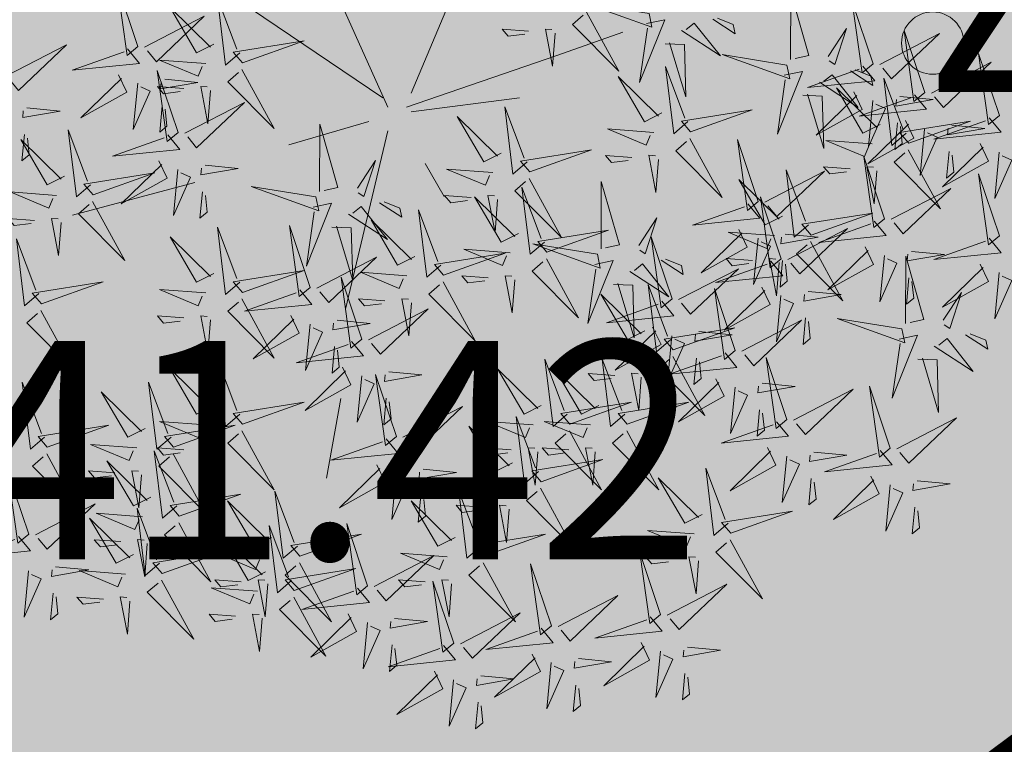
# Model space of a CAD drawing. Units: metres. Extents: x 545306 to 545511, y 6584139 to 6584296.
# Drawn here: x 545366 to 545369, y 6584162 to 6584164 of the extents above; entities that cross this region are included whole.
import ezdxf
from ezdxf.enums import TextEntityAlignment as Align

# ---------------------------------------------------------------- set-up
doc = ezdxf.new("R2010")
doc.units = ezdxf.units.M
doc.linetypes.add('KATASTRIPIIR', pattern=[0.02, 0.01, 0.01])
for name, color, linetype in [('+PUUD', 86, 'Continuous'), ('HALJASTUS', 3, 'Continuous'), ('OPT_tehnotekstid', 7, 'Continuous'), ('PIIR', 32, 'Continuous'), ('Planeeritav haljastus', 7, 'Continuous'), ('VORMISTUS', 7, 'Continuous')]:
    doc.layers.add(name, color=color, linetype=linetype)
doc.layers.add('KORGUS-EH2000', color=2, linetype='Continuous', lineweight=0)
doc.styles.get("Standard").update_dxf_attribs({"font": 'txt.shx'})
doc.styles.add('Style-INTL_ISO_ITALIC', font='INTL_ISO_ITALIC.shx')
doc.linetypes.add('LA_AED', pattern='A,2.5,[136,mkm.shx,S=0.8,R=0,X=0,Y=0],2.5', length=5)
doc.dimstyles.new('ISO-25', dxfattribs={"dimtxt": 2.5, "dimasz": 2.5, "dimexe": 1.25, "dimexo": 0.625, "dimtad": 1, "dimtxsty": 'Standard', "dimcen": 2.5, "dimadec": 0, "dimazin": 0, "dimtfac": 1, "dimtmove": 0, "dimatfit": 3, "dimfxl": 1, "dimarcsym": 0})

# ---------------------------------------------------------------- blocks, each defined once
blk = doc.blocks.new('RING02_1')
at = {"layer": 'KORGUS-EH2000', "color": 32, "lineweight": 0, "ltscale": 0.5}
blk.add_circle((0, 0), 0.2, dxfattribs=at)
blk = doc.blocks.new('dsfsdf')
at = {"layer": '+PUUD', "color": 82, "lineweight": 13}
for p, q in [((545104.8467, 6584745.7646), (545105.0814, 6584746.3228)), ((545104.7908, 6584745.7311), (545104.5561, 6584746.2558)), ((545104.7796, 6584745.7535), (545104.4332, 6584745.9879)), ((545105.1932, 6584745.8539), (545105.3497, 6584745.9097)), ((545104.8355, 6584745.7311), (545105.1932, 6584745.8539)), ((545104.8467, 6584745.72), (545105.1038, 6584745.7535)), ((545104.7461, 6584745.6976), (545104.5561, 6584745.6418)), ((545104.7908, 6584745.6753), (545104.6902, 6584745.2511)), ((545104.8802, 6584745.5972), (545104.9249, 6584745.519)), ((545104.3326, 6584745.5525), (545104.042, 6584745.4744)), ((545104.6791, 6584745.039), (545104.6455, 6584744.8493))]:
    blk.add_line(p, q, dxfattribs=at)
for points in [[(545104.197, 6584745.8754), (545104.1476, 6584746.023), (545104.1712, 6584745.8541), (545104.197, 6584745.8754)], [(545104.4396, 6584745.8608), (545104.4057, 6584745.8316), (545104.3862, 6584745.9915), (545104.4324, 6584745.8692)], [(545105.7484, 6584745.8448), (545105.7491, 6584746.0046), (545105.7922, 6584745.854), (545105.7593, 6584745.8471)], [(545104.3778, 6584745.8812), (545104.3366, 6584745.8606), (545104.2736, 6584745.9683), (545104.3694, 6584745.874)], [(545105.4121, 6584745.9543), (545105.2584, 6584745.979), (545105.419, 6584745.9215), (545105.4121, 6584745.9543)], [(545105.9446, 6584745.8345), (545105.8952, 6584745.9821), (545105.9187, 6584745.8132), (545105.9446, 6584745.8345)], [(545104.2127, 6584745.8739), (545104.3546, 6584745.9475), (545104.2412, 6584745.8394), (545104.2198, 6584745.8653)], [(545105.2637, 6584745.9572), (545105.3401, 6584745.8168), (545105.2298, 6584745.928), (545105.2552, 6584745.9499)], [(545105.5635, 6584745.9405), (545105.6164, 6584745.906), (545105.6118, 6584745.9278), (545105.5744, 6584745.9428)], [(545105.1256, 6584745.9121), (545105.0626, 6584745.9168), (545105.0771, 6584745.8999), (545105.1171, 6584745.9048)], [(545105.1886, 6584745.9073), (545105.1826, 6584745.8286), (545105.1656, 6584745.917), (545105.1813, 6584745.9158)], [(545105.4058, 6584745.9301), (545105.4495, 6584745.9393), (545105.3896, 6584745.7898), (545105.4081, 6584745.9192)], [(545105.4892, 6584745.9134), (545105.5818, 6584745.8531), (545105.5197, 6584745.9313), (545105.5001, 6584745.9157)], [(545105.8382, 6584745.8522), (545105.8814, 6584745.9184), (545105.8537, 6584745.8327), (545105.8405, 6584745.8413)], [(545105.9603, 6584745.833), (545106.1022, 6584745.9065), (545105.9887, 6584745.7985), (545105.9674, 6584745.8244)], [(545106.0674, 6584745.7663), (545106.0181, 6584745.9139), (545106.0416, 6584745.745), (545106.0674, 6584745.7663)], [(545103.8851, 6584745.8057), (545104.027, 6584745.8793), (545103.9135, 6584745.7712), (545103.8922, 6584745.7971)], [(545104.1727, 6584745.8698), (545104.2011, 6584745.8353), (545104.0409, 6584745.8191), (545104.1641, 6584745.8627)], [(545104.4457, 6584745.8366), (545104.5923, 6584745.8889), (545104.4239, 6584745.8619), (545104.4457, 6584745.8366)], [(545105.4501, 6584745.8824), (545105.4961, 6584745.8807), (545105.4995, 6584745.7559), (545105.461, 6584745.8847)], [(545105.7398, 6584745.8315), (545105.5861, 6584745.8563), (545105.7467, 6584745.7988), (545105.7398, 6584745.8315)], [(545106.2449, 6584745.7118), (545106.1955, 6584745.8594), (545106.2191, 6584745.6905), (545106.2449, 6584745.7118)], [(545104.3585, 6584745.8352), (545104.2482, 6584745.8434), (545104.3403, 6584745.8049), (545104.35, 6584745.8279)], [(545105.5045, 6584745.6971), (545105.4706, 6584745.668), (545105.4511, 6584745.8279), (545105.4973, 6584745.7056)], [(545105.9202, 6584745.8289), (545105.9487, 6584745.7944), (545105.7884, 6584745.7782), (545105.9116, 6584745.8218)], [(545106.0831, 6584745.7648), (545106.2251, 6584745.8384), (545106.1116, 6584745.7303), (545106.0903, 6584745.7562)], [(545104.1509, 6584745.8085), (545104.1708, 6584745.7669), (545104.0618, 6584745.706), (545104.1581, 6584745.7998)], [(545104.2926, 6584745.6709), (545104.2432, 6584745.8185), (545104.2667, 6584745.6496), (545104.2926, 6584745.6709)], [(545104.4445, 6584745.8208), (545104.5209, 6584745.6804), (545104.4106, 6584745.7917), (545104.436, 6584745.8135)], [(545105.4427, 6584745.7176), (545105.4016, 6584745.6969), (545105.3385, 6584745.8046), (545105.4343, 6584745.7103)], [(545105.7334, 6584745.8074), (545105.7772, 6584745.8166), (545105.7172, 6584745.6671), (545105.7357, 6584745.7965)], [(545105.8169, 6584745.7907), (545105.9095, 6584745.7304), (545105.8474, 6584745.8085), (545105.8278, 6584745.793)], [(545105.8911, 6584745.8177), (545105.9441, 6584745.7832), (545105.9395, 6584745.8051), (545105.9021, 6584745.82)], [(545106.0233, 6584745.6699), (545105.9894, 6584745.6407), (545105.9699, 6584745.8006), (545106.0161, 6584745.6783)], [(545104.1966, 6584745.7882), (545104.1861, 6584745.6781), (545104.2266, 6584745.7694), (545104.2037, 6584745.7796)], [(545104.3064, 6584745.7757), (545104.2434, 6584745.7804), (545104.258, 6584745.7635), (545104.2979, 6584745.7684)], [(545104.261, 6584745.7978), (545104.3396, 6584745.7902), (545104.2509, 6584745.775), (545104.2524, 6584745.7907)], [(545104.3694, 6584745.771), (545104.3634, 6584745.6922), (545104.3464, 6584745.7806), (545104.3621, 6584745.7795)], [(545105.9615, 6584745.6903), (545105.9204, 6584745.6697), (545105.8573, 6584745.7774), (545105.9531, 6584745.6831)], [(545105.7777, 6584745.7597), (545105.8238, 6584745.7579), (545105.8272, 6584745.6332), (545105.7887, 6584745.762)], [(545105.8985, 6584745.7676), (545105.9183, 6584745.726), (545105.8094, 6584745.6651), (545105.9056, 6584745.7589)], [(545106.0431, 6584745.7608), (545106.0715, 6584745.7263), (545105.9113, 6584745.71), (545106.0345, 6584745.7537)], [(545106.0085, 6584745.7569), (545106.0872, 6584745.7493), (545105.9984, 6584745.7341), (545105.9999, 6584745.7498)], [(545103.9333, 6584745.7296), (545104.012, 6584745.722), (545103.9232, 6584745.7068), (545103.9247, 6584745.7225)], [(545104.255, 6584745.7349), (545104.249, 6584745.672), (545104.2662, 6584745.6862), (545104.2621, 6584745.7263)], [(545104.3083, 6584745.6694), (545104.4502, 6584745.7429), (545104.3367, 6584745.6349), (545104.3154, 6584745.6607)], [(545105.1223, 6584745.6017), (545105.0884, 6584745.5725), (545105.0689, 6584745.7324), (545105.115, 6584745.6102)], [(545105.9442, 6584745.7473), (545105.9336, 6584745.6372), (545105.9741, 6584745.7285), (545105.9513, 6584745.7386)], [(545105.0605, 6584745.6222), (545105.0193, 6584745.6015), (545104.9562, 6584745.7092), (545105.052, 6584745.6149)], [(545105.5106, 6584745.6729), (545105.6572, 6584745.7253), (545105.4888, 6584745.6983), (545105.5106, 6584745.6729)], [(545106.2206, 6584745.7062), (545106.249, 6584745.6717), (545106.0888, 6584745.6555), (545106.212, 6584745.6991)], [(545104.6289, 6584745.5311), (545104.6295, 6584745.691), (545104.6726, 6584745.5403), (545104.6398, 6584745.5334)], [(545106.0214, 6584745.6994), (545106.0412, 6584745.6578), (545105.9322, 6584745.5969), (545106.0285, 6584745.6908)], [(545106.0025, 6584745.694), (545105.9965, 6584745.6311), (545106.0138, 6584745.6453), (545106.0096, 6584745.6854)], [(545106.0294, 6584745.6456), (545106.176, 6584745.698), (545106.0076, 6584745.671), (545106.0294, 6584745.6456)], [(545106.1314, 6584745.6887), (545106.21, 6584745.6811), (545106.1213, 6584745.6659), (545106.1228, 6584745.6816)], [(545103.9273, 6584745.6667), (545103.9213, 6584745.6038), (545103.9385, 6584745.618), (545103.9344, 6584745.6581)], [(545104.0847, 6584745.5471), (545104.0508, 6584745.518), (545104.0313, 6584745.6779), (545104.0774, 6584745.5556)], [(545104.2682, 6584745.6653), (545104.2967, 6584745.6308), (545104.1365, 6584745.6146), (545104.2596, 6584745.6582)], [(545105.4234, 6584745.6715), (545105.3131, 6584745.6798), (545105.4052, 6584745.6412), (545105.4149, 6584745.6643)], [(545106.067, 6584745.6791), (545106.0565, 6584745.569), (545106.097, 6584745.6603), (545106.0741, 6584745.6705)], [(545104.0229, 6584745.5676), (545103.9817, 6584745.5469), (545103.9186, 6584745.6546), (545104.0144, 6584745.5603)], [(545105.5094, 6584745.6572), (545105.5858, 6584745.5168), (545105.4755, 6584745.628), (545105.5009, 6584745.6499)], [(545105.6715, 6584745.5073), (545105.6221, 6584745.6549), (545105.6457, 6584745.486), (545105.6715, 6584745.5073)], [(545105.9422, 6584745.6443), (545105.8319, 6584745.6525), (545105.924, 6584745.614), (545105.9337, 6584745.637)], [(545106.1988, 6584745.6448), (545106.2187, 6584745.6032), (545106.1097, 6584745.5424), (545106.206, 6584745.6362)], [(545105.1283, 6584745.5775), (545105.2749, 6584745.6298), (545105.1065, 6584745.6029), (545105.1283, 6584745.5775)], [(545105.3713, 6584745.6121), (545105.3083, 6584745.6168), (545105.3229, 6584745.5999), (545105.3628, 6584745.6048)], [(545105.4343, 6584745.6074), (545105.4283, 6584745.5286), (545105.4113, 6584745.617), (545105.4271, 6584745.6158)], [(545105.9719, 6584745.4663), (545105.9225, 6584745.614), (545105.946, 6584745.445), (545105.9719, 6584745.4663)], [(545106.0282, 6584745.6299), (545106.1047, 6584745.4895), (545105.9943, 6584745.6008), (545106.0197, 6584745.6226)], [(545106.1254, 6584745.6258), (545106.1194, 6584745.5629), (545106.1366, 6584745.5771), (545106.1325, 6584745.6172)], [(545106.2445, 6584745.6245), (545106.234, 6584745.5145), (545106.2745, 6584745.6058), (545106.2516, 6584745.6159)], [(545104.2465, 6584745.6039), (545104.2663, 6584745.5623), (545104.1574, 6584745.5015), (545104.2536, 6584745.5953)], [(545104.3566, 6584745.5933), (545104.4352, 6584745.5857), (545104.3465, 6584745.5704), (545104.348, 6584745.5862)], [(545104.7187, 6584745.5386), (545104.7619, 6584745.6047), (545104.7342, 6584745.5191), (545104.721, 6584745.5277)], [(545105.8901, 6584745.5848), (545105.8271, 6584745.5895), (545105.8417, 6584745.5726), (545105.8816, 6584745.5775)], [(545105.9531, 6584745.5801), (545105.9471, 6584745.5013), (545105.9301, 6584745.5897), (545105.9459, 6584745.5886)], [(545104.0907, 6584745.5229), (545104.2373, 6584745.5753), (545104.0689, 6584745.5483), (545104.0907, 6584745.5229)], [(545104.2922, 6584745.5836), (545104.2817, 6584745.4736), (545104.3221, 6584745.5649), (545104.2993, 6584745.575)], [(545105.0411, 6584745.5761), (545104.9308, 6584745.5844), (545105.023, 6584745.5458), (545105.0326, 6584745.5688)], [(545105.6872, 6584745.5057), (545105.8291, 6584745.5793), (545105.7157, 6584745.4712), (545105.6943, 6584745.4971)], [(545105.7913, 6584745.4517), (545105.7573, 6584745.4226), (545105.7378, 6584745.5824), (545105.784, 6584745.4602)], [(545106.2449, 6584745.4254), (545106.1955, 6584745.573), (545106.2191, 6584745.4041), (545106.2449, 6584745.4254)], [(545104.6202, 6584745.5179), (545104.4666, 6584745.5426), (545104.6271, 6584745.4851), (545104.6202, 6584745.5179)], [(545105.1271, 6584745.5617), (545105.2036, 6584745.4213), (545105.0932, 6584745.5326), (545105.1187, 6584745.5544)], [(545105.2979, 6584745.3948), (545105.2985, 6584745.5546), (545105.3416, 6584745.404), (545105.3088, 6584745.3971)], [(545105.7294, 6584745.4722), (545105.6883, 6584745.4515), (545105.6252, 6584745.5592), (545105.721, 6584745.4649)], [(545104.0035, 6584745.5215), (545103.8932, 6584745.5298), (545103.9854, 6584745.4912), (545103.995, 6584745.5143)], [(545104.3506, 6584745.5304), (545104.3446, 6584745.4675), (545104.3618, 6584745.4817), (545104.3577, 6584745.5218)], [(545104.989, 6584745.5166), (545104.926, 6584745.5214), (545104.9406, 6584745.5044), (545104.9806, 6584745.5093)], [(545105.1014, 6584745.4313), (545105.0602, 6584745.4106), (545104.9972, 6584745.5183), (545105.0929, 6584745.424)], [(545105.0521, 6584745.5119), (545105.0461, 6584745.4332), (545105.029, 6584745.5216), (545105.0448, 6584745.5204)], [(545105.1632, 6584745.4108), (545105.1293, 6584745.3816), (545105.1098, 6584745.5415), (545105.156, 6584745.4193)], [(545105.7261, 6584745.3709), (545105.6767, 6584745.5185), (545105.7003, 6584745.3496), (545105.7261, 6584745.3709)], [(545105.9876, 6584745.4648), (545106.1295, 6584745.5384), (545106.016, 6584745.4303), (545105.9947, 6584745.4562)], [(545104.0895, 6584745.5072), (545104.166, 6584745.3668), (545104.0556, 6584745.478), (545104.0811, 6584745.4999)], [(545104.6139, 6584745.4938), (545104.6576, 6584745.503), (545104.5977, 6584745.3535), (545104.6162, 6584745.4828)], [(545104.6974, 6584745.4771), (545104.79, 6584745.4167), (545104.7279, 6584745.4949), (545104.7083, 6584745.4794)], [(545104.7716, 6584745.5041), (545104.8246, 6584745.4696), (545104.82, 6584745.4915), (545104.7826, 6584745.5064)], [(545105.6472, 6584745.5017), (545105.6756, 6584745.4672), (545105.5154, 6584745.451), (545105.6386, 6584745.4946)], [(545104.9175, 6584745.3562), (545104.8836, 6584745.3271), (545104.8641, 6584745.487), (545104.9102, 6584745.3647)], [(545105.7973, 6584745.4275), (545105.9439, 6584745.4798), (545105.7755, 6584745.4529), (545105.7973, 6584745.4275)], [(545103.9514, 6584745.4621), (545103.8884, 6584745.4668), (545103.903, 6584745.4499), (545103.943, 6584745.4548)], [(545104.0145, 6584745.4574), (545104.0085, 6584745.3786), (545103.9914, 6584745.467), (545104.0072, 6584745.4658)], [(545104.6066, 6584745.3027), (545104.5572, 6584745.4503), (545104.5808, 6584745.2814), (545104.6066, 6584745.3027)], [(545104.6582, 6584745.446), (545104.7042, 6584745.4443), (545104.7076, 6584745.3196), (545104.6691, 6584745.4483)], [(545104.8557, 6584745.3767), (545104.8145, 6584745.356), (545104.7514, 6584745.4637), (545104.8472, 6584745.3694)], [(545105.3877, 6584745.4023), (545105.4309, 6584745.4684), (545105.4032, 6584745.3827), (545105.39, 6584745.3913)], [(545105.9475, 6584745.4608), (545105.976, 6584745.4263), (545105.8157, 6584745.41), (545105.9389, 6584745.4537)], [(545104.4396, 6584745.3153), (545104.4057, 6584745.2862), (545104.3862, 6584745.4461), (545104.4324, 6584745.3238)], [(545105.1693, 6584745.3866), (545105.3159, 6584745.4389), (545105.1475, 6584745.412), (545105.1693, 6584745.3866)], [(545105.6254, 6584745.4403), (545105.6453, 6584745.3987), (545105.5363, 6584745.3378), (545105.6325, 6584745.4317)], [(545105.7101, 6584745.4261), (545105.5998, 6584745.4344), (545105.6919, 6584745.3958), (545105.7016, 6584745.4188)], [(545105.7355, 6584745.4296), (545105.8141, 6584745.422), (545105.7254, 6584745.4068), (545105.7269, 6584745.4225)], [(545105.7418, 6584745.3694), (545105.8837, 6584745.4429), (545105.7703, 6584745.3349), (545105.7489, 6584745.3608)], [(545103.9618, 6584745.2881), (545103.9279, 6584745.2589), (545103.9084, 6584745.4188), (545103.9545, 6584745.2965)], [(545104.3778, 6584745.3358), (545104.3366, 6584745.3151), (545104.2736, 6584745.4228), (545104.3694, 6584745.3285)], [(545105.2892, 6584745.3816), (545105.1356, 6584745.4063), (545105.2961, 6584745.3488), (545105.2892, 6584745.3816)], [(545105.4667, 6584745.2754), (545105.4173, 6584745.4231), (545105.4409, 6584745.2541), (545105.4667, 6584745.2754)], [(545105.6711, 6584745.42), (545105.6606, 6584745.3099), (545105.701, 6584745.4012), (545105.6782, 6584745.4114)], [(545105.7961, 6584745.4117), (545105.8726, 6584745.2713), (545105.7622, 6584745.3826), (545105.7876, 6584745.4044)], [(545106.2206, 6584745.4199), (545106.249, 6584745.3854), (545106.0888, 6584745.3691), (545106.212, 6584745.4128)], [(545104.9236, 6584745.332), (545105.0701, 6584745.3844), (545104.9017, 6584745.3574), (545104.9236, 6584745.332)], [(545105.0821, 6584745.3852), (545104.9718, 6584745.3935), (545105.0639, 6584745.3549), (545105.0736, 6584745.3779)], [(545105.9258, 6584745.3994), (545105.9456, 6584745.3578), (545105.8367, 6584745.2969), (545105.9329, 6584745.3908)], [(545105.9715, 6584745.3791), (545105.9609, 6584745.269), (545106.0014, 6584745.3603), (545105.9786, 6584745.3705)], [(545106.0358, 6584745.3887), (545106.1145, 6584745.3811), (545106.0257, 6584745.3659), (545106.0272, 6584745.3816)], [(545104.6223, 6584745.3012), (545104.7642, 6584745.3747), (545104.6508, 6584745.2667), (545104.6294, 6584745.2926)], [(545105.1681, 6584745.3708), (545105.2445, 6584745.2304), (545105.1342, 6584745.3417), (545105.1596, 6584745.3635)], [(545105.2829, 6584745.3574), (545105.3266, 6584745.3666), (545105.2667, 6584745.2171), (545105.2852, 6584745.3465)], [(545105.3663, 6584745.3407), (545105.459, 6584745.2804), (545105.3968, 6584745.3586), (545105.3773, 6584745.343)], [(545105.4406, 6584745.3678), (545105.4935, 6584745.3333), (545105.4889, 6584745.3551), (545105.4515, 6584745.3701)], [(545105.7018, 6584745.3653), (545105.7302, 6584745.3308), (545105.57, 6584745.3146), (545105.6932, 6584745.3582)], [(545105.658, 6584745.3666), (545105.595, 6584745.3714), (545105.6096, 6584745.3544), (545105.6496, 6584745.3594)], [(545105.721, 6584745.3619), (545105.715, 6584745.2832), (545105.698, 6584745.3716), (545105.7138, 6584745.3704)], [(545105.7295, 6584745.3667), (545105.7235, 6584745.3038), (545105.7407, 6584745.3181), (545105.7366, 6584745.3581)], [(545106.0215, 6584745.2175), (545106.0221, 6584745.3774), (545106.0652, 6584745.2267), (545106.0324, 6584745.2198)], [(545106.1988, 6584745.3585), (545106.2187, 6584745.3169), (545106.1097, 6584745.256), (545106.206, 6584745.3499)], [(545104.4457, 6584745.2911), (545104.5923, 6584745.3435), (545104.4239, 6584745.3165), (545104.4457, 6584745.2911)], [(545104.8363, 6584745.3306), (545104.7261, 6584745.3389), (545104.8182, 6584745.3003), (545104.8278, 6584745.3234)], [(545105.4824, 6584745.2739), (545105.6243, 6584745.3475), (545105.5109, 6584745.2394), (545105.4895, 6584745.2653)], [(545106.2445, 6584745.3382), (545106.234, 6584745.2281), (545106.2745, 6584745.3194), (545106.2516, 6584745.3296)], [(545103.9679, 6584745.2638), (545104.1144, 6584745.3162), (545103.946, 6584745.2892), (545103.9679, 6584745.2638)], [(545104.7295, 6584745.18), (545104.6801, 6584745.3276), (545104.7036, 6584745.1587), (545104.7295, 6584745.18)], [(545104.9224, 6584745.3163), (545104.9988, 6584745.1759), (545104.8884, 6584745.2871), (545104.9139, 6584745.309)], [(545105.03, 6584745.3257), (545104.967, 6584745.3305), (545104.9816, 6584745.3135), (545105.0215, 6584745.3184)], [(545105.093, 6584745.321), (545105.087, 6584745.2423), (545105.07, 6584745.3307), (545105.0857, 6584745.3295)], [(545105.3272, 6584745.3097), (545105.3732, 6584745.308), (545105.3766, 6584745.1832), (545105.3381, 6584745.312)], [(545105.4636, 6584745.179), (545105.4297, 6584745.1498), (545105.4102, 6584745.3097), (545105.4563, 6584745.1874)], [(545106.0298, 6584745.3258), (545106.0238, 6584745.2629), (545106.0411, 6584745.2771), (545106.037, 6584745.3172)], [(545104.3585, 6584745.2897), (545104.2482, 6584745.298), (545104.3403, 6584745.2594), (545104.35, 6584745.2825)], [(545104.5823, 6584745.2971), (545104.6107, 6584745.2626), (545104.4505, 6584745.2464), (545104.5736, 6584745.29)], [(545105.4018, 6584745.1995), (545105.3606, 6584745.1788), (545105.2975, 6584745.2865), (545105.3933, 6584745.1922)], [(545105.6169, 6584745.1527), (545105.5675, 6584745.3003), (545105.5911, 6584745.1314), (545105.6169, 6584745.1527)], [(545105.68, 6584745.3039), (545105.6999, 6584745.2623), (545105.5909, 6584745.2015), (545105.6872, 6584745.2953)], [(545105.7901, 6584745.2933), (545105.8687, 6584745.2857), (545105.78, 6584745.2705), (545105.7815, 6584745.2862)], [(545106.1113, 6584745.225), (545106.1545, 6584745.2911), (545106.1268, 6584745.2054), (545106.1135, 6584745.2141)], [(545104.4445, 6584745.2754), (545104.5209, 6584745.135), (545104.4106, 6584745.2462), (545104.436, 6584745.2681)], [(545104.7843, 6584745.2712), (545104.7213, 6584745.2759), (545104.7358, 6584745.259), (545104.7758, 6584745.2639)], [(545104.8473, 6584745.2665), (545104.8413, 6584745.1877), (545104.8242, 6584745.2761), (545104.84, 6584745.2749)], [(545105.4424, 6584745.2699), (545105.4708, 6584745.2354), (545105.3106, 6584745.2191), (545105.4338, 6584745.2628)], [(545105.7257, 6584745.2837), (545105.7152, 6584745.1736), (545105.7557, 6584745.2649), (545105.7328, 6584745.275)], [(545103.9667, 6584745.2481), (545104.0431, 6584745.1077), (545103.9328, 6584745.219), (545103.9582, 6584745.2408)], [(545104.7452, 6584745.1785), (545104.8871, 6584745.252), (545104.7736, 6584745.144), (545104.7523, 6584745.1699)], [(545104.3064, 6584745.2303), (545104.2434, 6584745.235), (545104.258, 6584745.2181), (545104.2979, 6584745.223)], [(545104.3694, 6584745.2256), (545104.3634, 6584745.1468), (545104.3464, 6584745.2352), (545104.3621, 6584745.234)], [(545104.5605, 6584745.2358), (545104.5804, 6584745.1942), (545104.4714, 6584745.1333), (545104.5676, 6584745.2271)], [(545104.6062, 6584745.2155), (545104.5957, 6584745.1054), (545104.6361, 6584745.1967), (545104.6133, 6584745.2068)], [(545104.6706, 6584745.2251), (545104.7492, 6584745.2175), (545104.6605, 6584745.2023), (545104.662, 6584745.218)], [(545105.6326, 6584745.1512), (545105.7745, 6584745.2248), (545105.6611, 6584745.1167), (545105.6397, 6584745.1426)], [(545105.7841, 6584745.2304), (545105.7781, 6584745.1675), (545105.7953, 6584745.1817), (545105.7912, 6584745.2218)], [(545106.0128, 6584745.2043), (545105.8591, 6584745.229), (545106.0197, 6584745.1715), (545106.0128, 6584745.2043)], [(545105.4206, 6584745.2085), (545105.4405, 6584745.1669), (545105.3315, 6584745.106), (545105.4278, 6584745.1999)], [(545105.4697, 6584745.1548), (545105.6162, 6584745.2071), (545105.4478, 6584745.1802), (545105.4697, 6584745.1548)], [(545105.5307, 6584745.1978), (545105.6093, 6584745.1902), (545105.5206, 6584745.175), (545105.5221, 6584745.1907)], [(545106.1642, 6584745.1905), (545106.2171, 6584745.156), (545106.2125, 6584745.1778), (545106.1751, 6584745.1928)], [(545104.7051, 6584745.1744), (545104.7336, 6584745.1399), (545104.5733, 6584745.1237), (545104.6965, 6584745.1673)], [(545105.4663, 6584745.1882), (545105.4558, 6584745.0781), (545105.4963, 6584745.1694), (545105.4734, 6584745.1796)], [(545106.0065, 6584745.1801), (545106.0502, 6584745.1893), (545105.9903, 6584745.0399), (545106.0088, 6584745.1692)], [(545106.0899, 6584745.1635), (545106.1826, 6584745.1031), (545106.1204, 6584745.1813), (545106.1009, 6584745.1658)], [(545104.6646, 6584745.1622), (545104.6586, 6584745.0993), (545104.6758, 6584745.1135), (545104.6717, 6584745.1536)], [(545105.3824, 6584745.1534), (545105.2722, 6584745.1617), (545105.3643, 6584745.1231), (545105.3739, 6584745.1461)], [(545105.5926, 6584745.1471), (545105.621, 6584745.1127), (545105.4608, 6584745.0964), (545105.5839, 6584745.14)], [(545104.4396, 6584745.0017), (545104.4057, 6584744.9726), (545104.3862, 6584745.1324), (545104.4324, 6584745.0102)], [(545105.2178, 6584745.0017), (545105.1839, 6584744.9726), (545105.1644, 6584745.1324), (545105.2106, 6584745.0102)], [(545105.3544, 6584745.0017), (545105.3205, 6584744.9726), (545105.301, 6584745.1324), (545105.3471, 6584745.0102)], [(545105.4685, 6584745.139), (545105.5449, 6584744.9986), (545105.4346, 6584745.1099), (545105.46, 6584745.1317)], [(545105.5247, 6584745.1349), (545105.5187, 6584745.072), (545105.5359, 6584745.0862), (545105.5318, 6584745.1263)], [(545105.7398, 6584744.9891), (545105.6904, 6584745.1367), (545105.7139, 6584744.9678), (545105.7398, 6584744.9891)], [(545106.0508, 6584745.1324), (545106.0968, 6584745.1307), (545106.1002, 6584745.0059), (545106.0617, 6584745.1347)], [(545104.3778, 6584745.0222), (545104.3366, 6584745.0015), (545104.2736, 6584745.1092), (545104.3694, 6584745.0149)], [(545104.6834, 6584745.113), (545104.7032, 6584745.0714), (545104.5943, 6584745.0106), (545104.6905, 6584745.1044)], [(545104.7935, 6584745.1024), (545104.8721, 6584745.0948), (545104.7833, 6584745.0796), (545104.7848, 6584745.0953)], [(545105.156, 6584745.0222), (545105.1149, 6584745.0015), (545105.0518, 6584745.1092), (545105.1476, 6584745.0149)], [(545105.2926, 6584745.0222), (545105.2514, 6584745.0015), (545105.1883, 6584745.1092), (545105.2841, 6584745.0149)], [(545105.3304, 6584745.0939), (545105.2674, 6584745.0986), (545105.2819, 6584745.0817), (545105.3219, 6584745.0866)], [(545105.3934, 6584745.0892), (545105.3874, 6584745.0104), (545105.3703, 6584745.0988), (545105.3861, 6584745.0977)], [(545103.9754, 6584744.9472), (545103.9415, 6584744.918), (545103.922, 6584745.0779), (545103.9682, 6584744.9556)], [(545104.2758, 6584744.9472), (545104.2419, 6584744.918), (545104.2224, 6584745.0779), (545104.2685, 6584744.9556)], [(545104.7291, 6584745.0927), (545104.7185, 6584744.9827), (545104.759, 6584745.074), (545104.7362, 6584745.0841)], [(545104.8114, 6584744.9482), (545104.762, 6584745.0958), (545104.7855, 6584744.9269), (545104.8114, 6584744.9482)], [(545105.5708, 6584745.0858), (545105.5906, 6584745.0442), (545105.4817, 6584744.9833), (545105.5779, 6584745.0771)], [(545105.6809, 6584745.0751), (545105.7595, 6584745.0675), (545105.6708, 6584745.0523), (545105.6723, 6584745.068)], [(545104.214, 6584744.9676), (545104.1728, 6584744.947), (545104.1097, 6584745.0547), (545104.2055, 6584744.9604)], [(545105.6165, 6584745.0655), (545105.606, 6584744.9554), (545105.6464, 6584745.0467), (545105.6236, 6584745.0569)], [(545105.7555, 6584744.9876), (545105.8974, 6584745.0611), (545105.7839, 6584744.9531), (545105.7626, 6584744.9789)], [(545105.9855, 6584744.9209), (545105.9361, 6584745.0685), (545105.9597, 6584744.8996), (545105.9855, 6584744.9209)], [(545104.4457, 6584744.9775), (545104.5923, 6584745.0299), (545104.4239, 6584745.0029), (545104.4457, 6584744.9775)], [(545104.7874, 6584745.0395), (545104.7814, 6584744.9766), (545104.7987, 6584744.9908), (545104.7946, 6584745.0309)], [(545105.2239, 6584744.9775), (545105.3705, 6584745.0299), (545105.2021, 6584745.0029), (545105.2239, 6584744.9775)], [(545105.3604, 6584744.9775), (545105.507, 6584745.0299), (545105.3386, 6584745.0029), (545105.3604, 6584744.9775)], [(545104.8271, 6584744.9467), (545104.969, 6584745.0202), (545104.8555, 6584744.9122), (545104.8342, 6584744.938)], [(545105.6749, 6584745.0122), (545105.6689, 6584744.9493), (545105.6861, 6584744.9635), (545105.682, 6584745.0036)], [(545104.3585, 6584744.9761), (545104.2482, 6584744.9844), (545104.3403, 6584744.9458), (545104.35, 6584744.9688)], [(545105.1367, 6584744.9761), (545105.0264, 6584744.9844), (545105.1185, 6584744.9458), (545105.1282, 6584744.9688)], [(545105.1496, 6584744.8654), (545105.1157, 6584744.8362), (545105.0962, 6584744.9961), (545105.1423, 6584744.8738)], [(545105.2732, 6584744.9761), (545105.1629, 6584744.9844), (545105.2551, 6584744.9458), (545105.2647, 6584744.9688)], [(545105.7154, 6584744.9835), (545105.7439, 6584744.949), (545105.5836, 6584744.9328), (545105.7068, 6584744.9764)], [(545106.0012, 6584744.9194), (545106.1431, 6584744.9929), (545106.0297, 6584744.8849), (545106.0083, 6584744.9108)], [(545103.9815, 6584744.923), (545104.1281, 6584744.9753), (545103.9597, 6584744.9483), (545103.9815, 6584744.923)], [(545104.2819, 6584744.923), (545104.4285, 6584744.9753), (545104.2601, 6584744.9483), (545104.2819, 6584744.923)], [(545104.4445, 6584744.9617), (545104.5209, 6584744.8214), (545104.4106, 6584744.9326), (545104.436, 6584744.9545)], [(545105.0878, 6584744.8858), (545105.0466, 6584744.8652), (545104.9835, 6584744.9729), (545105.0793, 6584744.8785)], [(545105.2227, 6584744.9617), (545105.2991, 6584744.8214), (545105.1888, 6584744.9326), (545105.2142, 6584744.9545)], [(545105.3592, 6584744.9617), (545105.4357, 6584744.8214), (545105.3253, 6584744.9326), (545105.3508, 6584744.9545)], [(545104.787, 6584744.9426), (545104.8155, 6584744.9081), (545104.6553, 6584744.8919), (545104.7784, 6584744.9355)], [(545104.1946, 6584744.9216), (545104.0844, 6584744.9298), (545104.1765, 6584744.8913), (545104.1862, 6584744.9143)], [(545104.2895, 6584744.7835), (545104.2556, 6584744.7544), (545104.2361, 6584744.9143), (545104.2822, 6584744.792)], [(545104.3064, 6584744.9167), (545104.2434, 6584744.9214), (545104.258, 6584744.9045), (545104.2979, 6584744.9094)], [(545104.3694, 6584744.9119), (545104.3634, 6584744.8332), (545104.3464, 6584744.9216), (545104.3621, 6584744.9204)], [(545105.0846, 6584744.9167), (545105.0216, 6584744.9214), (545105.0362, 6584744.9045), (545105.0761, 6584744.9094)], [(545105.1476, 6584744.9119), (545105.1416, 6584744.8332), (545105.1246, 6584744.9216), (545105.1404, 6584744.9204)], [(545105.2211, 6584744.9167), (545105.1581, 6584744.9214), (545105.1727, 6584744.9045), (545105.2127, 6584744.9094)], [(545105.2842, 6584744.9119), (545105.2781, 6584744.8332), (545105.2611, 6584744.9216), (545105.2769, 6584744.9204)], [(545105.6937, 6584744.9221), (545105.7135, 6584744.8805), (545105.6046, 6584744.8197), (545105.7008, 6584744.9135)], [(545105.8038, 6584744.9115), (545105.8824, 6584744.9039), (545105.7936, 6584744.8887), (545105.7951, 6584744.9044)], [(545105.9612, 6584744.9153), (545105.9896, 6584744.8808), (545105.8294, 6584744.8646), (545105.9526, 6584744.9082)], [(545103.9803, 6584744.9072), (545104.0567, 6584744.7668), (545103.9464, 6584744.8781), (545103.9718, 6584744.8999)], [(545104.2276, 6584744.804), (545104.1865, 6584744.7833), (545104.1234, 6584744.891), (545104.2192, 6584744.7967)], [(545104.2807, 6584744.9072), (545104.3571, 6584744.7668), (545104.2468, 6584744.8781), (545104.2722, 6584744.8999)], [(545105.1557, 6584744.8411), (545105.3022, 6584744.8935), (545105.1338, 6584744.8665), (545105.1557, 6584744.8411)], [(545105.7394, 6584744.9018), (545105.7288, 6584744.7918), (545105.7693, 6584744.8831), (545105.7465, 6584744.8932)], [(545103.9376, 6584744.7164), (545103.8882, 6584744.864), (545103.9118, 6584744.6951), (545103.9376, 6584744.7164)], [(545104.1426, 6584744.8621), (545104.0796, 6584744.8668), (545104.0941, 6584744.8499), (545104.1341, 6584744.8548)], [(545104.2056, 6584744.8574), (545104.1996, 6584744.7786), (545104.1826, 6584744.867), (545104.1983, 6584744.8659)], [(545104.7653, 6584744.8812), (545104.7851, 6584744.8396), (545104.6762, 6584744.7788), (545104.7724, 6584744.8726)], [(545104.8754, 6584744.8706), (545104.954, 6584744.863), (545104.8653, 6584744.8478), (545104.8668, 6584744.8635)], [(545105.6001, 6584744.7426), (545105.5662, 6584744.7135), (545105.5467, 6584744.8734), (545105.5928, 6584744.7511)], [(545104.811, 6584744.8609), (545104.8005, 6584744.7509), (545104.8409, 6584744.8422), (545104.8181, 6584744.8523)], [(545105.0684, 6584744.8398), (545104.9581, 6584744.848), (545105.0503, 6584744.8094), (545105.0599, 6584744.8325)], [(545105.5383, 6584744.7631), (545105.4971, 6584744.7424), (545105.434, 6584744.8501), (545105.5298, 6584744.7558)], [(545105.7977, 6584744.8486), (545105.7917, 6584744.7857), (545105.809, 6584744.7999), (545105.8049, 6584744.84)], [(545105.9394, 6584744.854), (545105.9593, 6584744.8124), (545105.8503, 6584744.7515), (545105.9466, 6584744.8453)], [(545106.0495, 6584744.8433), (545106.1281, 6584744.8357), (545106.0394, 6584744.8205), (545106.0409, 6584744.8362)], [(545104.5762, 6584744.6881), (545104.5423, 6584744.6589), (545104.5228, 6584744.8188), (545104.5689, 6584744.6966)], [(545105.013, 6584744.6881), (545104.9791, 6584744.6589), (545104.9596, 6584744.8188), (545105.0058, 6584744.6966)], [(545105.1544, 6584744.8254), (545105.2309, 6584744.685), (545105.1205, 6584744.7962), (545105.146, 6584744.8181)], [(545105.9851, 6584744.8337), (545105.9746, 6584744.7236), (545106.0151, 6584744.8149), (545105.9922, 6584744.825)], [(545104.2955, 6584744.7593), (545104.4421, 6584744.8117), (545104.2737, 6584744.7847), (545104.2955, 6584744.7593)], [(545104.5144, 6584744.7086), (545104.4732, 6584744.6879), (545104.4101, 6584744.7956), (545104.5059, 6584744.7013)], [(545104.9512, 6584744.7086), (545104.9101, 6584744.6879), (545104.847, 6584744.7956), (545104.9428, 6584744.7013)], [(545104.8694, 6584744.8077), (545104.8634, 6584744.7448), (545104.8806, 6584744.759), (545104.8765, 6584744.7991)], [(545103.9533, 6584744.7149), (545104.0952, 6584744.7884), (545103.9818, 6584744.6804), (545103.9604, 6584744.7062)], [(545104.2485, 6584744.6472), (545104.2146, 6584744.618), (545104.1951, 6584744.7779), (545104.2412, 6584744.6556)], [(545105.0164, 6584744.7803), (545104.9533, 6584744.785), (545104.9679, 6584744.7681), (545105.0079, 6584744.773)], [(545105.0794, 6584744.7756), (545105.0734, 6584744.6968), (545105.0563, 6584744.7852), (545105.0721, 6584744.784)], [(545105.6062, 6584744.7184), (545105.7528, 6584744.7708), (545105.5844, 6584744.7438), (545105.6062, 6584744.7184)], [(545106.0435, 6584744.7804), (545106.0375, 6584744.7175), (545106.0547, 6584744.7317), (545106.0506, 6584744.7718)], [(545104.1867, 6584744.6677), (545104.1455, 6584744.647), (545104.0824, 6584744.7547), (545104.1782, 6584744.6604)], [(545104.2083, 6584744.7579), (545104.098, 6584744.7662), (545104.1901, 6584744.7276), (545104.1998, 6584744.7507)], [(545104.2943, 6584744.7436), (545104.3708, 6584744.6032), (545104.2604, 6584744.7144), (545104.2859, 6584744.7363)], [(545104.5625, 6584744.6063), (545104.5286, 6584744.5771), (545104.5091, 6584744.737), (545104.5552, 6584744.6147)], [(545104.7431, 6584744.5937), (545104.6937, 6584744.7413), (545104.7173, 6584744.5724), (545104.7431, 6584744.5937)], [(545105.519, 6584744.717), (545105.4087, 6584744.7253), (545105.5008, 6584744.6867), (545105.5105, 6584744.7098)], [(545103.9133, 6584744.7108), (545103.9417, 6584744.6763), (545103.7815, 6584744.6601), (545103.9047, 6584744.7037)], [(545104.1562, 6584744.6985), (545104.0932, 6584744.7032), (545104.1078, 6584744.6863), (545104.1478, 6584744.6912)], [(545104.2192, 6584744.6938), (545104.2132, 6584744.615), (545104.1962, 6584744.7034), (545104.212, 6584744.7022)], [(545104.5007, 6584744.6267), (545104.4595, 6584744.6061), (545104.3964, 6584744.7138), (545104.4922, 6584744.6195)], [(545104.5822, 6584744.6639), (545104.7288, 6584744.7162), (545104.5604, 6584744.6893), (545104.5822, 6584744.6639)], [(545105.0191, 6584744.6639), (545105.1657, 6584744.7162), (545104.9973, 6584744.6893), (545105.0191, 6584744.6639)], [(545105.605, 6584744.7027), (545105.6814, 6584744.5623), (545105.5711, 6584744.6735), (545105.5965, 6584744.6954)], [(545104.2546, 6584744.623), (545104.4011, 6584744.6753), (545104.2327, 6584744.6484), (545104.2546, 6584744.623)], [(545104.495, 6584744.6625), (545104.3847, 6584744.6708), (545104.4768, 6584744.6322), (545104.4865, 6584744.6552)], [(545104.7588, 6584744.5921), (545104.9007, 6584744.6657), (545104.7873, 6584744.5576), (545104.7659, 6584744.5835)], [(545104.9319, 6584744.6625), (545104.8216, 6584744.6708), (545104.9137, 6584744.6322), (545104.9234, 6584744.6552)], [(545105.4394, 6584744.5255), (545105.39, 6584744.6731), (545105.4136, 6584744.5042), (545105.4394, 6584744.5255)], [(545105.4669, 6584744.6576), (545105.4039, 6584744.6623), (545105.4184, 6584744.6454), (545105.4584, 6584744.6503)], [(545105.5299, 6584744.6529), (545105.5239, 6584744.5741), (545105.5069, 6584744.6625), (545105.5226, 6584744.6613)], [(545103.9372, 6584744.6291), (545103.9267, 6584744.5191), (545103.9672, 6584744.6104), (545103.9443, 6584744.6205)], [(545104.0016, 6584744.6388), (545104.0802, 6584744.6312), (545103.9915, 6584744.6159), (545103.993, 6584744.6317)], [(545104.1673, 6584744.6216), (545104.0571, 6584744.6299), (545104.1492, 6584744.5913), (545104.1589, 6584744.6143)], [(545104.5686, 6584744.5821), (545104.7152, 6584744.6344), (545104.5468, 6584744.6075), (545104.5686, 6584744.5821)], [(545104.581, 6584744.6481), (545104.6575, 6584744.5077), (545104.5471, 6584744.619), (545104.5726, 6584744.6408)], [(545105.0179, 6584744.6481), (545105.0944, 6584744.5077), (545104.984, 6584744.619), (545105.0094, 6584744.6408)], [(545105.18, 6584744.4982), (545105.1306, 6584744.6458), (545105.1542, 6584744.4769), (545105.18, 6584744.4982)], [(545104.2534, 6584744.6072), (545104.3298, 6584744.4668), (545104.2195, 6584744.5781), (545104.2449, 6584744.5999)], [(545104.4429, 6584744.603), (545104.3799, 6584744.6078), (545104.3945, 6584744.5908), (545104.4345, 6584744.5958)], [(545104.506, 6584744.5983), (545104.4999, 6584744.5196), (545104.4829, 6584744.608), (545104.4987, 6584744.6068)], [(545104.8798, 6584744.603), (545104.8168, 6584744.6078), (545104.8314, 6584744.5908), (545104.8714, 6584744.5958)], [(545104.9428, 6584744.5983), (545104.9368, 6584744.5196), (545104.9198, 6584744.608), (545104.9356, 6584744.6068)], [(545104.4813, 6584744.5807), (545104.3711, 6584744.5889), (545104.4632, 6584744.5504), (545104.4729, 6584744.5734)], [(545104.7188, 6584744.5881), (545104.7472, 6584744.5536), (545104.587, 6584744.5374), (545104.7102, 6584744.581)], [(545104.9479, 6584744.4573), (545104.8985, 6584744.6049), (545104.9221, 6584744.436), (545104.9479, 6584744.4573)], [(545105.4551, 6584744.524), (545105.597, 6584744.5975), (545105.4836, 6584744.4895), (545105.4622, 6584744.5153)], [(545103.9956, 6584744.5759), (545103.9896, 6584744.513), (545104.0068, 6584744.5272), (545104.0027, 6584744.5672)], [(545104.1153, 6584744.5621), (545104.0523, 6584744.5669), (545104.0668, 6584744.5499), (545104.1068, 6584744.5548)], [(545104.1783, 6584744.5574), (545104.1723, 6584744.4786), (545104.1553, 6584744.567), (545104.171, 6584744.5659)], [(545104.5674, 6584744.5663), (545104.6438, 6584744.4259), (545104.5335, 6584744.5372), (545104.5589, 6584744.559)], [(545105.1957, 6584744.4967), (545105.3376, 6584744.5702), (545105.2242, 6584744.4622), (545105.2028, 6584744.4881)], [(545104.4293, 6584744.5212), (545104.3663, 6584744.5259), (545104.3808, 6584744.509), (545104.4208, 6584744.5139)], [(545104.4923, 6584744.5165), (545104.4863, 6584744.4377), (545104.4693, 6584744.5261), (545104.485, 6584744.525)], [(545104.697, 6584744.5267), (545104.7169, 6584744.4851), (545104.6079, 6584744.4242), (545104.7042, 6584744.5181)], [(545104.8071, 6584744.516), (545104.8857, 6584744.5084), (545104.797, 6584744.4932), (545104.7985, 6584744.5089)], [(545104.9636, 6584744.4558), (545105.1055, 6584744.5293), (545104.9921, 6584744.4213), (545104.9707, 6584744.4472)], [(545105.4151, 6584744.5199), (545105.4435, 6584744.4854), (545105.2833, 6584744.4692), (545105.4065, 6584744.5128)], [(545104.7427, 6584744.5064), (545104.7322, 6584744.3963), (545104.7727, 6584744.4876), (545104.7498, 6584744.4978)], [(545105.1557, 6584744.4926), (545105.1841, 6584744.4581), (545105.0239, 6584744.4419), (545105.1471, 6584744.4855)], [(545104.9236, 6584744.4517), (545104.952, 6584744.4172), (545104.7918, 6584744.401), (545104.915, 6584744.4446)], [(545104.8011, 6584744.4531), (545104.7951, 6584744.3902), (545104.8123, 6584744.4045), (545104.8082, 6584744.4445)], [(545105.3933, 6584744.4585), (545105.4132, 6584744.4169), (545105.3042, 6584744.3561), (545105.4004, 6584744.4499)], [(545105.5034, 6584744.4479), (545105.582, 6584744.4403), (545105.4933, 6584744.425), (545105.4948, 6584744.4408)], [(545105.1339, 6584744.4312), (545105.1538, 6584744.3897), (545105.0448, 6584744.3288), (545105.141, 6584744.4226)], [(545105.244, 6584744.4206), (545105.3226, 6584744.413), (545105.2339, 6584744.3978), (545105.2354, 6584744.4135)], [(545105.439, 6584744.4382), (545105.4285, 6584744.3282), (545105.4689, 6584744.4195), (545105.4461, 6584744.4296)], [(545105.1796, 6584744.411), (545105.1691, 6584744.3009), (545105.2095, 6584744.3922), (545105.1867, 6584744.4023)], [(545104.9018, 6584744.3903), (545104.9217, 6584744.3487), (545104.8127, 6584744.2879), (545104.9089, 6584744.3817)], [(545105.0119, 6584744.3797), (545105.0905, 6584744.3721), (545105.0018, 6584744.3569), (545105.0033, 6584744.3726)], [(545105.4974, 6584744.385), (545105.4914, 6584744.3221), (545105.5086, 6584744.3363), (545105.5045, 6584744.3763)], [(545104.9475, 6584744.3701), (545104.937, 6584744.26), (545104.9774, 6584744.3513), (545104.9546, 6584744.3614)], [(545105.238, 6584744.3577), (545105.232, 6584744.2948), (545105.2492, 6584744.309), (545105.2451, 6584744.3491)], [(545105.0059, 6584744.3168), (545104.9999, 6584744.2539), (545105.0171, 6584744.2681), (545105.013, 6584744.3082)]]:
    blk.add_lwpolyline(points, dxfattribs=at)

msp = doc.modelspace()

# ---------------------------------------------------------------- hatches: boundary and pattern name
at = {"layer": 'HALJASTUS', "linetype": 'LA_AED', "true_color": 0xccffcc}
msp.add_hatch(color=254, dxfattribs=at).paths.add_polyline_path([(545375.599, 6584180.1192), (545371.1678, 6584175.641), (545361.4295, 6584185.2771), (545362.2736, 6584186.1301), (545361.1362, 6584187.2555), (545363.206, 6584189.3473), (545346.6328, 6584205.7465), (545341.566, 6584202.533), (545338.3524, 6584207.5998), (545343.4193, 6584210.8134), (545352.6076, 6584217.3434), (545351.46, 6584218.48), (545335.83, 6584208.5), (545351.42, 6584183.91), (545366.66, 6584159.89), (545391.8, 6584178.56), (545382.51, 6584187.76), (545356.66, 6584213.33), (545355.4081, 6584214.5699, 0.362193), (545355.474, 6584210.6528), (545374.8537, 6584191.4794), (545373.552, 6584190.1636), (545378.542, 6584185.226), (545374.5328, 6584181.1743)])

# ---------------------------------------------------------------- linework, layer by layer
at = {"layer": 'PIIR', "color": 36, "linetype": 'KATASTRIPIIR', "lineweight": 0, "ltscale": 0.5, "const_width": 0.6}
msp.add_lwpolyline([(545335.83, 6584208.5), (545351.46, 6584218.48), (545356.66, 6584213.33), (545382.51, 6584187.76), (545391.8, 6584178.56), (545366.66, 6584159.89), (545351.42, 6584183.91), (545335.83, 6584208.5)], close=True, dxfattribs=at)
msp.add_lwpolyline([(545350.5569, 6584147.9072), (545350.5569, 6584147.9072), (545350.5569, 6584147.9072), (545350.5569, 6584147.9072), (545350.5569, 6584147.9072), (545350.5569, 6584147.9072), (545366.66, 6584159.89), (545391.8, 6584178.56), (545407.54, 6584162.96), (545413.122, 6584157.4632), (545413.122, 6584157.4632)], dxfattribs=at)
at = {"layer": 'VORMISTUS', "linetype": 'Continuous', "lineweight": 0}
msp.add_3dface([(545306.6239, 6584139.0465), (545306.6239, 6584277.5465), (545496.6239, 6584277.5465), (545496.6239, 6584139.0465)], dxfattribs=at)

# ---------------------------------------------------------------- block references
at = {"layer": 'KORGUS-EH2000', "color": 32, "lineweight": 0, "ltscale": 0.5, "xscale": 0.5, "yscale": 0.5}
msp.add_blockref('RING02_1', (545368.76, 6584164.23), dxfattribs=at)
at = {"layer": 'Planeeritav haljastus', "lineweight": 9, "xscale": 1.349423042993294, "yscale": 1.349423042993294, "zscale": 1.349423042993294}
msp.add_blockref('dsfsdf', (-190209.9538, -2301443.5978), dxfattribs=at)

# ---------------------------------------------------------------- texts
at = {"layer": 'KORGUS-EH2000', "color": 32, "lineweight": 0, "style": 'Style-INTL_ISO_ITALIC'}
for s, p in [('41.28', (545368.76, 6584164.23)), ('41.42', (545365.6337, 6584162.9242))]:
    msp.add_text(s, height=0.70002, dxfattribs=at).set_placement(p, align=Align.MIDDLE_LEFT)

# ---------------------------------------------------------------- leaders
at = {"layer": 'OPT_tehnotekstid', "color": 7, "linetype": 'ByBlock', "lineweight": 9}
msp.add_leader([(545368.169, 6584172.7983), (545384.3678, 6584164.232), (545384.3259, 6584160.3049)], dimstyle='ISO-25', override={"dimasz": 2}, dxfattribs=at)

doc.saveas('drawing.dxf')
